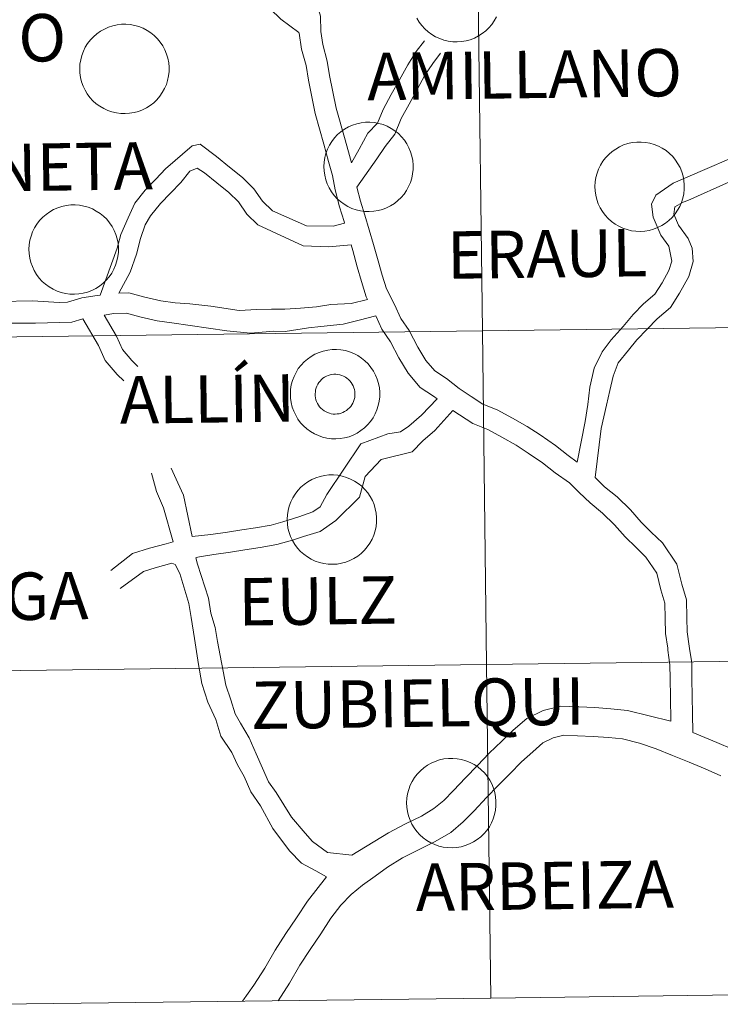
# Model space of a CAD drawing. Units: metres. Extents: x 589357 to 593851, y 4740186 to 4743215.
# Drawn here: x 590300 to 590359, y 4740243 to 4740326 of the extents above; entities that cross this region are included whole.
import ezdxf
from ezdxf.enums import TextEntityAlignment as Align

# ---------------------------------------------------------------- set-up
doc = ezdxf.new("R2010")
doc.units = ezdxf.units.M
doc.header["$MEASUREMENT"] = 0
doc.layers.add('Level 63', color=7, linetype='Continuous', lineweight=0)
doc.styles.add('Arial', font='ARIAL.TTF', dxfattribs={"height": 0.2})

msp = doc.modelspace()

# ---------------------------------------------------------------- linework, layer by layer
at = {"layer": 'Level 63', "linetype": 'Continuous', "lineweight": 0}
for points in [[(590318.58, 4740342.95, 0.01), (590319.27, 4740341.84, 0.01), (590320.09, 4740340.89, 0.01), (590320.81, 4740339.85, 0.01), (590321.7, 4740338.81, 0.01), (590322.44, 4740337.73, 0.01), (590323.24, 4740336.58, 0.01), (590323.88, 4740335.54, 0.01), (590324.32, 4740334.14, 0.01), (590324.98, 4740332.23, 0.01), (590325.15, 4740331.02, 0.01), (590325.17, 4740329.74, 0.01), (590325.19, 4740328.52, 0.01), (590325.21, 4740327.42, 0.01), (590325.58, 4740326.2, 0.01), (590325.6, 4740324.91, 0.01), (590325.78, 4740323.8, 0.01), (590326.15, 4740322.4, 0.01), (590326.34, 4740321.2, 0.01), (590326.91, 4740318.43, 0.01), (590327.65, 4740315.77, 0.01), (590328.01, 4740314.44, 0.01), (590328.2, 4740313.81, 0.01)], [(590316.48, 4740331.18, 0.01), (590317.69, 4740330.35, 0.01), (590318.63, 4740329.59, 0.01), (590319.35, 4740328.55, 0.01), (590320.48, 4740327.63, 0.01), (590321.34, 4740326.8, 0.01), (590322.23, 4740325.94, 0.01), (590323.75, 4740324.82, 0.01)], [(590340.42, 4740326.13, 0.01), (590340.24, 4740325.81, 0.01), (590340.02, 4740325.5, 0.01), (590339.78, 4740325.21, 0.01), (590339.51, 4740324.95, 0.01), (590339.21, 4740324.72, 0.01), (590338.9, 4740324.52, 0.01), (590338.56, 4740324.35, 0.01), (590338.21, 4740324.21, 0.01), (590337.85, 4740324.11, 0.01), (590337.48, 4740324.05, 0.01), (590337.1, 4740324.03, 0.01), (590336.73, 4740324.04, 0.01), (590336.35, 4740324.09, 0.01), (590335.99, 4740324.17, 0.01), (590335.63, 4740324.3, 0.01), (590335.29, 4740324.45, 0.01), (590334.97, 4740324.65, 0.01), (590334.66, 4740324.87, 0.01), (590334.38, 4740325.12, 0.01), (590334.13, 4740325.4, 0.01), (590333.9, 4740325.7, 0.01), (590333.71, 4740326.02, 0.01)], [(590323.75, 4740324.82, 0.01), (590323.77, 4740324.75, 0.01), (590323.98, 4740323.42, 0.01), (590324.36, 4740322.02, 0.01), (590324.55, 4740320.79, 0.01), (590325.12, 4740317.97, 0.01), (590325.86, 4740315.39, 0.01), (590326.25, 4740313.94, 0.01), (590326.6, 4740312.76, 0.01), (590326.8, 4740311.56, 0.01), (590327.19, 4740310.1, 0.01), (590327.56, 4740308.87, 0.01), (590327.6, 4740308.73, 0.01)], [(590328.2, 4740313.81, 0.01), (590328.83, 4740314.99, 0.01), (590329.56, 4740316.33, 0.01), (590330.39, 4740317.18, 0.01), (590330.85, 4740318.31, 0.01), (590331.55, 4740319.59, 0.01), (590332.23, 4740320.82, 0.01), (590332.93, 4740322.09, 0.01), (590333.65, 4740323.2, 0.01), (590334.35, 4740324.12, 0.01)], [(590328.63, 4740311.78, 0.01), (590330.32, 4740314.17, 0.01), (590331.03, 4740315.21, 0.01), (590331.84, 4740316.23, 0.01), (590332.39, 4740317.57, 0.01), (590333.05, 4740318.76, 0.01), (590333.73, 4740320, 0.01), (590334.39, 4740321.21, 0.01), (590335.04, 4740322.21, 0.01), (590335.71, 4740323.07, 0.01)], [(590306.99, 4740302.67, 0.01), (590307.95, 4740305.32, 0.01), (590308.42, 4740306.63, 0.01), (590308.72, 4740307.77, 0.01), (590309.36, 4740309.18, 0.01), (590309.91, 4740310.43, 0.01), (590310.79, 4740311.53, 0.01), (590311.68, 4740312.45, 0.01), (590312.51, 4740313.31, 0.01), (590314.75, 4740315.26, 0.01), (590315.41, 4740315.4, 0.01), (590316.79, 4740314.36, 0.01), (590317.89, 4740313.47, 0.01), (590318.98, 4740312.59, 0.01), (590319.96, 4740311.64, 0.01), (590320.68, 4740310.6, 0.01), (590321.53, 4740309.77, 0.01), (590324.4, 4740308.51, 0.01), (590326.65, 4740308.49, 0.01), (590327.6, 4740308.73, 0.01)], [(590347.24, 4740288.59, 0.01), (590347.91, 4740292.01, 0.01), (590348.13, 4740293.43, 0.01), (590348.29, 4740294.9, 0.01), (590348.67, 4740296.5, 0.01), (590349.33, 4740297.89, 0.01), (590350.09, 4740298.9, 0.01), (590351.11, 4740300.03, 0.01), (590351.96, 4740301.03, 0.01), (590352.82, 4740301.92, 0.01), (590353.79, 4740302.76, 0.01), (590354.39, 4740303.69, 0.01), (590354.97, 4740304.75, 0.01), (590355.21, 4740305.53, 0.01), (590354.95, 4740306.79, 0.01), (590354.3, 4740307.73, 0.01), (590353.63, 4740309.24, 0.01), (590353.51, 4740310.34, 0.01), (590353.86, 4740311.09, 0.01), (590355.32, 4740312.1, 0.01), (590357.99, 4740313.25, 0.01), (590360.21, 4740314.21, 0.01)], [(590308.57, 4740302.84, 0.01), (590309.51, 4740304.61, 0.01), (590310.05, 4740306.12, 0.01), (590310.4, 4740307.44, 0.01), (590310.77, 4740308.59, 0.01), (590311.24, 4740309.36, 0.01), (590312.07, 4740310.4, 0.01), (590312.91, 4740311.26, 0.01), (590313.8, 4740312.17, 0.01), (590314.55, 4740313.11, 0.01), (590315.16, 4740313.38, 0.01), (590315.79, 4740312.97, 0.01), (590316.82, 4740312.14, 0.01), (590317.85, 4740311.31, 0.01), (590318.65, 4740310.53, 0.01), (590319.37, 4740309.49, 0.01), (590320.29, 4740308.6, 0.01), (590324.12, 4740306.82, 0.01), (590326.24, 4740306.73, 0.01), (590328.15, 4740306.92, 0.01)], [(590348.74, 4740287.28, 0.01), (590349.24, 4740291.41, 0.01), (590349.71, 4740293.39, 0.01), (590349.98, 4740294.61, 0.01), (590350.26, 4740295.82, 0.01), (590350.68, 4740296.95, 0.01), (590351.56, 4740298.02, 0.01), (590352.26, 4740298.89, 0.01), (590353.13, 4740299.79, 0.01), (590353.99, 4740300.68, 0.01), (590355.09, 4740301.63, 0.01), (590355.86, 4740302.82, 0.01), (590356.64, 4740304.23, 0.01), (590357.01, 4740305.5, 0.01), (590356.93, 4740306.63, 0.01), (590356.58, 4740307.44, 0.01), (590355.79, 4740308.58, 0.01), (590355.38, 4740309.5, 0.01), (590355.46, 4740310.11, 0.01), (590356.18, 4740310.5, 0.01), (590356.57, 4740310.66, 0.01), (590360.09, 4740312.23, 0.01)], [(590328.63, 4740311.78, 0.01), (590328.95, 4740310.6, 0.01), (590329.31, 4740309.4, 0.01), (590329.68, 4740308.18, 0.01), (590330.05, 4740306.94, 0.01), (590330.43, 4740305.55, 0.01), (590330.79, 4740304.34, 0.01), (590331.14, 4740303.21, 0.01), (590331.83, 4740301.87, 0.01), (590332.35, 4740300.7, 0.01), (590333.05, 4740299.69, 0.01), (590333.79, 4740298.27, 0.01), (590334.46, 4740297.15, 0.01), (590335.21, 4740296.27, 0.01), (590336.2, 4740295.63, 0.01), (590337.26, 4740294.78, 0.01), (590338.28, 4740294.12, 0.01), (590339.27, 4740293.48, 0.01), (590340.47, 4740292.99, 0.01), (590341.76, 4740292.28, 0.01), (590343.02, 4740291.59, 0.01), (590344.12, 4740290.88, 0.01), (590345.4, 4740289.99, 0.01), (590346.46, 4740289.13, 0.01), (590347.24, 4740288.59, 0.01)], [(590328.15, 4740306.92, 0.01), (590328.29, 4740306.44, 0.01), (590328.67, 4740305.05, 0.01), (590329.04, 4740303.81, 0.01), (590329.43, 4740302.51, 0.01), (590329.55, 4740302.3, 0.01)], [(590306.99, 4740302.67, 0.01), (590306.72, 4740302.63, 0.01), (590305.44, 4740302.43, 0.01), (590304.23, 4740302.06, 0.01), (590303.53, 4740302.04, 0.01), (590301.29, 4740302.18, 0.01), (590298.54, 4740302.13, 0.01)], [(590329.55, 4740302.3, 0.01), (590328.16, 4740301.95, 0.01), (590326.45, 4740301.89, 0.01), (590325.23, 4740301.69, 0.01), (590323.88, 4740301.57, 0.01), (590322.57, 4740301.47, 0.01), (590321.45, 4740301.47, 0.01), (590320.21, 4740301.45, 0.01), (590318.72, 4740301.38, 0.01), (590316.31, 4740301.74, 0.01), (590314.56, 4740301.92, 0.01), (590313.31, 4740302.03, 0.01), (590312.09, 4740302.18, 0.01), (590310.74, 4740302.5, 0.01), (590309.41, 4740302.86, 0.01), (590308.57, 4740302.84, 0.01)], [(590305.52, 4740300.66, 0.01), (590304.6, 4740300.38, 0.01), (590301.54, 4740300.3, 0.01), (590299.49, 4740300.31, 0.01), (590296.9, 4740299.56, 0.01), (590296.09, 4740299.16, 0.01), (590294.88, 4740298.71, 0.01), (590293.43, 4740298.09, 0.01), (590292.53, 4740297.79, 0.01), (590291.07, 4740296.91, 0.01), (590290.17, 4740296.14, 0.01), (590289.11, 4740295.22, 0.01), (590287.9, 4740294.33, 0.01), (590286.95, 4740293.51, 0.01), (590286.19, 4740292.56, 0.01), (590285.49, 4740291.29, 0.01), (590284.59, 4740290.37, 0.01), (590283.82, 4740289.25, 0.01), (590283.14, 4740287.83, 0.01), (590281.12, 4740284.16, 0.01), (590280.39, 4740283.03, 0.01), (590279.67, 4740281.9, 0.01), (590278.52, 4740280.71, 0.01), (590277.96, 4740279.9, 0.01)], [(590305.52, 4740300.66, 0.01), (590306.84, 4740298.43, 0.01), (590307.42, 4740297.14, 0.01), (590308.41, 4740295.98, 0.01), (590308.98, 4740295.44, 0.01)], [(590330.25, 4740300.93, 0.01), (590328.83, 4740300.56, 0.01), (590327.48, 4740300.23, 0.01), (590325.61, 4740300.02, 0.01), (590324.56, 4740299.92, 0.01), (590322.58, 4740299.61, 0.01), (590321.65, 4740299.62, 0.01), (590319.66, 4740299.47, 0.01), (590317.67, 4740299.65, 0.01), (590313.03, 4740300.34, 0.01), (590311.79, 4740300.5, 0.01), (590310.33, 4740300.84, 0.01), (590309.2, 4740301.14, 0.01), (590308.15, 4740301.13, 0.01), (590307.31, 4740300.99, 0.01)], [(590307.31, 4740300.99, 0.01), (590308.36, 4740299.21, 0.01), (590308.88, 4740298.07, 0.01), (590309.66, 4740297.15, 0.01), (590310.17, 4740296.66, 0.01)], [(590330.25, 4740300.93, 0.01), (590330.75, 4740299.8, 0.01), (590331.48, 4740298.74, 0.01), (590332.19, 4740297.38, 0.01), (590332.96, 4740296.08, 0.01), (590333.99, 4740294.88, 0.01), (590335.12, 4740294.15, 0.01), (590335.41, 4740293.91, 0.01)], [(590335.41, 4740293.91, 0.01), (590334.1, 4740292.55, 0.01), (590333.04, 4740291.63, 0.01), (590332.31, 4740291.13, 0.01), (590331.26, 4740290.97, 0.01), (590328.98, 4740290.13, 0.01), (590326.11, 4740285.84, 0.01), (590325.55, 4740284.82, 0.01), (590324.92, 4740284.38, 0.01), (590323.76, 4740283.98, 0.01), (590322.4, 4740283.56, 0.01), (590321.41, 4740283.27, 0.01), (590320.1, 4740283.05, 0.01), (590318.93, 4740282.86, 0.01), (590317.72, 4740282.67, 0.01), (590316.32, 4740282.47, 0.01), (590314.75, 4740282.3, 0.01)], [(590336.75, 4740292.93, 0.01), (590335.21, 4740291.25, 0.01), (590334.21, 4740290.39, 0.01), (590333.32, 4740289.46, 0.01), (590330.68, 4740288.81, 0.01), (590329.35, 4740287.37, 0.01), (590328.87, 4740285.62, 0.01), (590326.86, 4740283.65, 0.01), (590325.54, 4740282.74, 0.01), (590324.14, 4740282.31, 0.01), (590323.21, 4740282, 0.01), (590321.89, 4740281.65, 0.01), (590320.48, 4740281.38, 0.01), (590319.2, 4740281.18, 0.01), (590317.97, 4740280.98, 0.01), (590316.58, 4740280.78, 0.01), (590315.36, 4740280.59, 0.01), (590315.23, 4740280.57, 0.01)], [(590336.75, 4740292.93, 0.01), (590337.29, 4740292.58, 0.01), (590338.42, 4740291.85, 0.01), (590339.68, 4740291.33, 0.01), (590340.87, 4740290.68, 0.01), (590342.08, 4740290.01, 0.01), (590343.1, 4740289.35, 0.01), (590344.3, 4740288.53, 0.01), (590345.36, 4740287.67, 0.01), (590346.57, 4740286.84, 0.01), (590347.4, 4740286.03, 0.01), (590348.32, 4740285.14, 0.01), (590349.38, 4740284.28, 0.01), (590350.39, 4740283.3, 0.01), (590351.28, 4740282.27, 0.01), (590352.2, 4740281.38, 0.01), (590353.02, 4740280.58, 0.01), (590353.95, 4740279.23, 0.01), (590354.29, 4740277.81, 0.01), (590354.63, 4740276.68, 0.01), (590354.65, 4740275.41, 0.01), (590354.67, 4740274.12, 0.01), (590354.87, 4740272.9, 0.01), (590354.87, 4740272.72, 0.01), (590355.06, 4740271.5, 0.01), (590355.08, 4740270.34, 0.01), (590355.11, 4740268.76, 0.01), (590355.14, 4740266.73, 0.01)], [(590312.98, 4740288.08, 0.01), (590313.53, 4740286.84, 0.01), (590314.02, 4740285.8, 0.01), (590314.75, 4740282.3, 0.01)], [(590311.33, 4740287.64, 0.01), (590311.74, 4740286.11, 0.01), (590312.34, 4740284.73, 0.01), (590313.15, 4740281.87, 0.01)], [(590348.74, 4740287.28, 0.01), (590349.53, 4740286.51, 0.01), (590350.6, 4740285.65, 0.01), (590351.72, 4740284.56, 0.01), (590352.62, 4740283.52, 0.01), (590353.47, 4740282.69, 0.01), (590354.43, 4740281.77, 0.01), (590355.65, 4740279.99, 0.01), (590356.06, 4740278.28, 0.01), (590356.46, 4740276.97, 0.01), (590356.48, 4740275.44, 0.01), (590356.5, 4740274.28, 0.01), (590356.69, 4740273.05, 0.01), (590356.7, 4740272.88, 0.01), (590356.89, 4740271.66, 0.01), (590356.91, 4740270.37, 0.01), (590356.94, 4740268.79, 0.01), (590356.96, 4740267.39, 0.01), (590356.99, 4740265.78, 0.01)], [(590313.15, 4740281.87, 0.01), (590312.55, 4740281.69, 0.01), (590311.16, 4740281.32, 0.01), (590309.71, 4740280.88, 0.01), (590307.88, 4740279.45, 0.01)], [(590315.23, 4740280.57, 0.01), (590315.07, 4740280.5, 0.01), (590315.21, 4740279.97, 0.01), (590316.13, 4740277.11, 0.01), (590316.33, 4740275.85, 0.01), (590316.7, 4740274.63, 0.01), (590316.88, 4740273.46, 0.01), (590317.58, 4740269.76, 0.01), (590318.02, 4740268.53, 0.01), (590318.37, 4740267.36, 0.01), (590318.83, 4740266.57, 0.01), (590319.55, 4740265.32, 0.01), (590320.14, 4740263.99, 0.01), (590320.69, 4740262.77, 0.01), (590321.2, 4740261.63, 0.01), (590321.82, 4740260.72, 0.01), (590323.14, 4740258.63, 0.01), (590324.29, 4740257.28, 0.01), (590324.89, 4740256.58, 0.01), (590326.17, 4740255.66, 0.01), (590328.21, 4740255.45, 0.01)], [(590313.32, 4740279.94, 0.01), (590313.02, 4740280.05, 0.01), (590311.63, 4740279.67, 0.01), (590310.64, 4740279.37, 0.01), (590308.67, 4740277.94, 0.01)], [(590313.32, 4740279.94, 0.01), (590313.71, 4740279.2, 0.01), (590314.47, 4740276.66, 0.01), (590314.66, 4740275.47, 0.01), (590314.95, 4740273.71, 0.01), (590315.28, 4740271.51, 0.01), (590315.57, 4740269.92, 0.01), (590316.08, 4740268.34, 0.01), (590316.74, 4740266.87, 0.01), (590317.16, 4740265.47, 0.01), (590318.09, 4740264.09, 0.01), (590318.56, 4740263.06, 0.01), (590319.13, 4740262.07, 0.01), (590319.7, 4740260.79, 0.01), (590320.51, 4740259.61, 0.01), (590321.56, 4740257.69, 0.01), (590322.96, 4740255.8, 0.01), (590323.98, 4740254.75, 0.01), (590325.19, 4740254.11, 0.01), (590326.07, 4740253.6, 0.01)], [(590355.14, 4740266.73, 0.01), (590351.47, 4740267.65, 0.01), (590350.08, 4740267.79, 0.01), (590348.72, 4740267.89, 0.01), (590347.37, 4740267.95, 0.01), (590345.85, 4740268, 0.01), (590344.37, 4740267.63, 0.01), (590342.97, 4740266.97, 0.01), (590341.84, 4740265.97, 0.01), (590340.86, 4740265.06, 0.01), (590339.81, 4740264.03, 0.01), (590338.81, 4740263, 0.01), (590337.82, 4740261.97, 0.01), (590336.79, 4740260.88, 0.01), (590335.97, 4740260.06, 0.01), (590335.14, 4740259.36, 0.01), (590334.09, 4740258.74, 0.01), (590332.75, 4740258.07, 0.01), (590331.31, 4740257.33, 0.01), (590328.21, 4740255.45, 0.01)], [(590359.35, 4740262.13, 0.01), (590358.04, 4740262.71, 0.01), (590356.69, 4740263.27, 0.01), (590355.28, 4740263.85, 0.01), (590353.88, 4740264.41, 0.01), (590352.5, 4740264.88, 0.01), (590351.05, 4740265.24, 0.01), (590349.87, 4740265.36, 0.01), (590348.57, 4740265.45, 0.01), (590347.27, 4740265.51, 0.01), (590346.11, 4740265.55, 0.01), (590345.2, 4740265.32, 0.01), (590344.33, 4740264.91, 0.01), (590343.48, 4740264.16, 0.01), (590342.54, 4740263.3, 0.01), (590341.55, 4740262.31, 0.01), (590340.57, 4740261.3, 0.01), (590339.59, 4740260.29, 0.01), (590338.54, 4740259.18, 0.01), (590337.62, 4740258.26, 0.01), (590336.56, 4740257.36, 0.01), (590335.25, 4740256.6, 0.01), (590333.84, 4740255.89, 0.01), (590332.49, 4740255.2, 0.01), (590331.22, 4740254.43, 0.01), (590330.18, 4740253.67, 0.01), (590329.12, 4740252.91, 0.01), (590328.17, 4740252.12, 0.01), (590327.3, 4740251.21, 0.01), (590326.45, 4740250.13, 0.01), (590325.59, 4740248.81, 0.01), (590324.69, 4740247.49, 0.01), (590323.83, 4740246.16, 0.01), (590322.96, 4740244.64, 0.01), (590322.01, 4740243.16, 0.01)], [(590364.74, 4740262.69, 0.01), (590362.76, 4740263.41, 0.01), (590361.51, 4740263.87, 0.01), (590360.32, 4740264.37, 0.01), (590359, 4740264.95, 0.01), (590356.99, 4740265.78, 0.01)], [(590326.07, 4740253.6, 0.01), (590324.47, 4740251.55, 0.01), (590323.56, 4740250.16, 0.01), (590322.66, 4740248.84, 0.01), (590321.75, 4740247.43, 0.01), (590320.87, 4740245.91, 0.01), (590319.95, 4740244.47, 0.01), (590318.99, 4740243.12, 0.01)]]:
    msp.add_polyline3d(points, dxfattribs=at)
for points in [[(590339.23, 4740299.65, 0.01), (590338.87, 4740327.79, 0.01), (590380.35, 4740328.33, 0.01), (590380.73, 4740300.2, 0.01), (590339.23, 4740299.65, 0.01)], [(590305.26, 4740321.77, 0.01), (590305.28, 4740322.15, 0.01), (590305.34, 4740322.52, 0.01), (590305.44, 4740322.88, 0.01), (590305.57, 4740323.23, 0.01), (590305.73, 4740323.57, 0.01), (590305.93, 4740323.89, 0.01), (590306.16, 4740324.19, 0.01), (590306.42, 4740324.46, 0.01), (590306.7, 4740324.71, 0.01), (590307.01, 4740324.93, 0.01), (590307.34, 4740325.11, 0.01), (590307.68, 4740325.26, 0.01), (590308.04, 4740325.38, 0.01), (590308.41, 4740325.46, 0.01), (590308.78, 4740325.51, 0.01), (590309.16, 4740325.51, 0.01), (590309.53, 4740325.48, 0.01), (590309.9, 4740325.41, 0.01), (590310.26, 4740325.31, 0.01), (590310.61, 4740325.17, 0.01), (590310.94, 4740324.99, 0.01), (590311.26, 4740324.79, 0.01), (590311.55, 4740324.55, 0.01), (590311.82, 4740324.29, 0.01), (590312.06, 4740324, 0.01), (590312.27, 4740323.68, 0.01), (590312.44, 4740323.35, 0.01), (590312.59, 4740323, 0.01), (590312.69, 4740322.64, 0.01), (590312.77, 4740322.27, 0.01), (590312.8, 4740321.9, 0.01), (590312.8, 4740321.53, 0.01), (590312.76, 4740321.15, 0.01), (590312.68, 4740320.78, 0.01), (590312.57, 4740320.43, 0.01), (590312.42, 4740320.08, 0.01), (590312.23, 4740319.75, 0.01), (590312.02, 4740319.44, 0.01), (590311.78, 4740319.15, 0.01), (590311.51, 4740318.89, 0.01), (590311.21, 4740318.66, 0.01), (590310.89, 4740318.46, 0.01), (590310.56, 4740318.29, 0.01), (590310.21, 4740318.16, 0.01), (590309.84, 4740318.06, 0.01), (590309.47, 4740318, 0.01), (590309.1, 4740317.97, 0.01), (590308.72, 4740317.98, 0.01), (590308.35, 4740318.03, 0.01), (590307.98, 4740318.12, 0.01), (590307.63, 4740318.24, 0.01), (590307.29, 4740318.4, 0.01), (590306.96, 4740318.59, 0.01), (590306.66, 4740318.81, 0.01), (590306.38, 4740319.06, 0.01), (590306.12, 4740319.34, 0.01), (590305.9, 4740319.64, 0.01), (590305.71, 4740319.96, 0.01), (590305.55, 4740320.3, 0.01), (590305.42, 4740320.66, 0.01), (590305.33, 4740321.02, 0.01), (590305.28, 4740321.4, 0.01), (590305.26, 4740321.77, 0.01)], [(590325.86, 4740313.51, 0.01), (590325.88, 4740313.89, 0.01), (590325.94, 4740314.26, 0.01), (590326.03, 4740314.62, 0.01), (590326.17, 4740314.98, 0.01), (590326.33, 4740315.31, 0.01), (590326.53, 4740315.63, 0.01), (590326.76, 4740315.93, 0.01), (590327.02, 4740316.2, 0.01), (590327.3, 4740316.45, 0.01), (590327.61, 4740316.67, 0.01), (590327.93, 4740316.85, 0.01), (590328.28, 4740317.01, 0.01), (590328.63, 4740317.12, 0.01), (590329, 4740317.2, 0.01), (590329.38, 4740317.25, 0.01), (590329.75, 4740317.25, 0.01), (590330.13, 4740317.22, 0.01), (590330.5, 4740317.15, 0.01), (590330.86, 4740317.05, 0.01), (590331.21, 4740316.91, 0.01), (590331.54, 4740316.73, 0.01), (590331.85, 4740316.53, 0.01), (590332.15, 4740316.29, 0.01), (590332.41, 4740316.03, 0.01), (590332.65, 4740315.74, 0.01), (590332.86, 4740315.43, 0.01), (590333.04, 4740315.09, 0.01), (590333.18, 4740314.75, 0.01), (590333.29, 4740314.39, 0.01), (590333.36, 4740314.02, 0.01), (590333.4, 4740313.64, 0.01), (590333.39, 4740313.27, 0.01), (590333.35, 4740312.89, 0.01), (590333.28, 4740312.52, 0.01), (590333.16, 4740312.17, 0.01), (590333.01, 4740311.82, 0.01), (590332.83, 4740311.49, 0.01), (590332.62, 4740311.18, 0.01), (590332.37, 4740310.9, 0.01), (590332.1, 4740310.64, 0.01), (590331.81, 4740310.4, 0.01), (590331.49, 4740310.2, 0.01), (590331.15, 4740310.03, 0.01), (590330.8, 4740309.9, 0.01), (590330.44, 4740309.8, 0.01), (590330.07, 4740309.74, 0.01), (590329.69, 4740309.71, 0.01), (590329.32, 4740309.73, 0.01), (590328.95, 4740309.77, 0.01), (590328.58, 4740309.86, 0.01), (590328.22, 4740309.98, 0.01), (590327.88, 4740310.14, 0.01), (590327.56, 4740310.33, 0.01), (590327.25, 4740310.55, 0.01), (590326.97, 4740310.8, 0.01), (590326.72, 4740311.08, 0.01), (590326.5, 4740311.38, 0.01), (590326.3, 4740311.71, 0.01), (590326.14, 4740312.05, 0.01), (590326.02, 4740312.4, 0.01), (590325.93, 4740312.77, 0.01), (590325.87, 4740313.14, 0.01), (590325.86, 4740313.51, 0.01)], [(590348.73, 4740311.84, 0.01), (590348.75, 4740312.21, 0.01), (590348.81, 4740312.58, 0.01), (590348.91, 4740312.95, 0.01), (590349.04, 4740313.3, 0.01), (590349.2, 4740313.64, 0.01), (590349.4, 4740313.96, 0.01), (590349.63, 4740314.25, 0.01), (590349.89, 4740314.53, 0.01), (590350.17, 4740314.77, 0.01), (590350.48, 4740314.99, 0.01), (590350.81, 4740315.18, 0.01), (590351.15, 4740315.33, 0.01), (590351.51, 4740315.45, 0.01), (590351.87, 4740315.53, 0.01), (590352.25, 4740315.57, 0.01), (590352.62, 4740315.58, 0.01), (590353, 4740315.55, 0.01), (590353.37, 4740315.48, 0.01), (590353.73, 4740315.37, 0.01), (590354.08, 4740315.23, 0.01), (590354.41, 4740315.06, 0.01), (590354.73, 4740314.85, 0.01), (590355.02, 4740314.62, 0.01), (590355.29, 4740314.35, 0.01), (590355.52, 4740314.06, 0.01), (590355.73, 4740313.75, 0.01), (590355.91, 4740313.42, 0.01), (590356.05, 4740313.07, 0.01), (590356.16, 4740312.71, 0.01), (590356.23, 4740312.34, 0.01), (590356.27, 4740311.97, 0.01), (590356.27, 4740311.59, 0.01), (590356.23, 4740311.22, 0.01), (590356.15, 4740310.85, 0.01), (590356.03, 4740310.49, 0.01), (590355.89, 4740310.15, 0.01), (590355.7, 4740309.82, 0.01), (590355.49, 4740309.51, 0.01), (590355.24, 4740309.22, 0.01), (590354.97, 4740308.96, 0.01), (590354.68, 4740308.73, 0.01), (590354.36, 4740308.53, 0.01), (590354.02, 4740308.36, 0.01), (590353.67, 4740308.22, 0.01), (590353.31, 4740308.12, 0.01), (590352.94, 4740308.06, 0.01), (590352.56, 4740308.04, 0.01), (590352.19, 4740308.05, 0.01), (590351.82, 4740308.1, 0.01), (590351.45, 4740308.19, 0.01), (590351.09, 4740308.31, 0.01), (590350.75, 4740308.47, 0.01), (590350.43, 4740308.65, 0.01), (590350.13, 4740308.88, 0.01), (590349.85, 4740309.13, 0.01), (590349.59, 4740309.41, 0.01), (590349.37, 4740309.71, 0.01), (590349.17, 4740310.03, 0.01), (590349.01, 4740310.37, 0.01), (590348.89, 4740310.72, 0.01), (590348.8, 4740311.09, 0.01), (590348.74, 4740311.46, 0.01), (590348.73, 4740311.84, 0.01)], [(590300.98, 4740306.54, 0.01), (590301, 4740306.92, 0.01), (590301.06, 4740307.29, 0.01), (590301.16, 4740307.65, 0.01), (590301.29, 4740308.01, 0.01), (590301.45, 4740308.34, 0.01), (590301.65, 4740308.66, 0.01), (590301.88, 4740308.96, 0.01), (590302.14, 4740309.23, 0.01), (590302.43, 4740309.48, 0.01), (590302.73, 4740309.7, 0.01), (590303.06, 4740309.88, 0.01), (590303.4, 4740310.03, 0.01), (590303.76, 4740310.15, 0.01), (590304.13, 4740310.23, 0.01), (590304.5, 4740310.28, 0.01), (590304.88, 4740310.28, 0.01), (590305.25, 4740310.25, 0.01), (590305.62, 4740310.18, 0.01), (590305.98, 4740310.08, 0.01), (590306.33, 4740309.94, 0.01), (590306.66, 4740309.76, 0.01), (590306.98, 4740309.56, 0.01), (590307.27, 4740309.32, 0.01), (590307.54, 4740309.06, 0.01), (590307.78, 4740308.77, 0.01), (590307.99, 4740308.45, 0.01), (590308.16, 4740308.12, 0.01), (590308.31, 4740307.77, 0.01), (590308.41, 4740307.41, 0.01), (590308.49, 4740307.05, 0.01), (590308.52, 4740306.67, 0.01), (590308.52, 4740306.29, 0.01), (590308.48, 4740305.92, 0.01), (590308.4, 4740305.55, 0.01), (590308.29, 4740305.19, 0.01), (590308.14, 4740304.85, 0.01), (590307.96, 4740304.52, 0.01), (590307.74, 4740304.21, 0.01), (590307.5, 4740303.93, 0.01), (590307.23, 4740303.67, 0.01), (590306.93, 4740303.43, 0.01), (590306.61, 4740303.23, 0.01), (590306.28, 4740303.06, 0.01), (590305.93, 4740302.93, 0.01), (590305.56, 4740302.83, 0.01), (590305.19, 4740302.77, 0.01), (590304.82, 4740302.74, 0.01), (590304.44, 4740302.75, 0.01), (590304.07, 4740302.8, 0.01), (590303.7, 4740302.89, 0.01), (590303.35, 4740303.01, 0.01), (590303.01, 4740303.17, 0.01), (590302.68, 4740303.36, 0.01), (590302.38, 4740303.58, 0.01), (590302.1, 4740303.83, 0.01), (590301.85, 4740304.11, 0.01), (590301.62, 4740304.41, 0.01), (590301.43, 4740304.73, 0.01), (590301.27, 4740305.07, 0.01), (590301.14, 4740305.43, 0.01), (590301.05, 4740305.79, 0.01), (590301, 4740306.17, 0.01), (590300.98, 4740306.54, 0.01)], [(590298.08, 4740270.99, 0.01), (590297.73, 4740299.13, 0.01), (590339.23, 4740299.65, 0.01), (590339.59, 4740271.52, 0.01), (590298.08, 4740270.99, 0.01)], [(590339.59, 4740271.52, 0.01), (590339.23, 4740299.65, 0.01), (590380.73, 4740300.2, 0.01), (590381.11, 4740272.06, 0.01), (590339.59, 4740271.52, 0.01)], [(590323.03, 4740294.35, 0.01), (590323.05, 4740294.72, 0.01), (590323.11, 4740295.09, 0.01), (590323.21, 4740295.46, 0.01), (590323.34, 4740295.81, 0.01), (590323.51, 4740296.15, 0.01), (590323.7, 4740296.47, 0.01), (590323.93, 4740296.76, 0.01), (590324.19, 4740297.04, 0.01), (590324.47, 4740297.28, 0.01), (590324.78, 4740297.5, 0.01), (590325.11, 4740297.69, 0.01), (590325.45, 4740297.84, 0.01), (590325.81, 4740297.95, 0.01), (590326.18, 4740298.03, 0.01), (590326.55, 4740298.08, 0.01), (590326.93, 4740298.09, 0.01), (590327.3, 4740298.05, 0.01), (590327.67, 4740297.99, 0.01), (590328.03, 4740297.88, 0.01), (590328.38, 4740297.74, 0.01), (590328.71, 4740297.57, 0.01), (590329.03, 4740297.36, 0.01), (590329.32, 4740297.12, 0.01), (590329.59, 4740296.86, 0.01), (590329.83, 4740296.57, 0.01), (590330.04, 4740296.26, 0.01), (590330.21, 4740295.93, 0.01), (590330.36, 4740295.58, 0.01), (590330.47, 4740295.22, 0.01), (590330.54, 4740294.85, 0.01), (590330.57, 4740294.47, 0.01), (590330.57, 4740294.1, 0.01), (590330.53, 4740293.73, 0.01), (590330.45, 4740293.36, 0.01), (590330.34, 4740293, 0.01), (590330.19, 4740292.65, 0.01), (590330.01, 4740292.32, 0.01), (590329.79, 4740292.01, 0.01), (590329.55, 4740291.73, 0.01), (590329.28, 4740291.47, 0.01), (590328.98, 4740291.24, 0.01), (590328.66, 4740291.03, 0.01), (590328.33, 4740290.87, 0.01), (590327.98, 4740290.73, 0.01), (590327.61, 4740290.63, 0.01), (590327.24, 4740290.57, 0.01), (590326.87, 4740290.55, 0.01), (590326.49, 4740290.56, 0.01), (590326.12, 4740290.61, 0.01), (590325.75, 4740290.69, 0.01), (590325.4, 4740290.82, 0.01), (590325.06, 4740290.97, 0.01), (590324.73, 4740291.16, 0.01), (590324.43, 4740291.39, 0.01), (590324.15, 4740291.64, 0.01), (590323.89, 4740291.91, 0.01), (590323.67, 4740292.22, 0.01), (590323.48, 4740292.54, 0.01), (590323.32, 4740292.88, 0.01), (590323.19, 4740293.23, 0.01), (590323.1, 4740293.6, 0.01), (590323.05, 4740293.97, 0.01), (590323.03, 4740294.35, 0.01)], [(590323.03, 4740294.35, 0.01), (590323.05, 4740294.72, 0.01), (590323.11, 4740295.09, 0.01), (590323.21, 4740295.46, 0.01), (590323.34, 4740295.81, 0.01), (590323.51, 4740296.15, 0.01), (590323.7, 4740296.47, 0.01), (590323.93, 4740296.76, 0.01), (590324.19, 4740297.04, 0.01), (590324.47, 4740297.28, 0.01), (590324.78, 4740297.5, 0.01), (590325.11, 4740297.69, 0.01), (590325.45, 4740297.84, 0.01), (590325.81, 4740297.95, 0.01), (590326.18, 4740298.03, 0.01), (590326.55, 4740298.08, 0.01), (590326.93, 4740298.09, 0.01), (590327.3, 4740298.05, 0.01), (590327.67, 4740297.99, 0.01), (590328.03, 4740297.88, 0.01), (590328.38, 4740297.74, 0.01), (590328.71, 4740297.57, 0.01), (590329.03, 4740297.36, 0.01), (590329.32, 4740297.12, 0.01), (590329.59, 4740296.86, 0.01), (590329.83, 4740296.57, 0.01), (590330.04, 4740296.26, 0.01), (590330.21, 4740295.93, 0.01), (590330.36, 4740295.58, 0.01), (590330.47, 4740295.22, 0.01), (590330.54, 4740294.85, 0.01), (590330.57, 4740294.47, 0.01), (590330.57, 4740294.1, 0.01), (590330.53, 4740293.73, 0.01), (590330.45, 4740293.36, 0.01), (590330.34, 4740293, 0.01), (590330.19, 4740292.65, 0.01), (590330.01, 4740292.32, 0.01), (590329.79, 4740292.01, 0.01), (590329.55, 4740291.73, 0.01), (590329.28, 4740291.47, 0.01), (590328.98, 4740291.24, 0.01), (590328.66, 4740291.03, 0.01), (590328.33, 4740290.87, 0.01), (590327.98, 4740290.73, 0.01), (590327.61, 4740290.63, 0.01), (590327.24, 4740290.57, 0.01), (590326.87, 4740290.55, 0.01), (590326.49, 4740290.56, 0.01), (590326.12, 4740290.61, 0.01), (590325.75, 4740290.69, 0.01), (590325.4, 4740290.82, 0.01), (590325.06, 4740290.97, 0.01), (590324.73, 4740291.16, 0.01), (590324.43, 4740291.39, 0.01), (590324.15, 4740291.64, 0.01), (590323.89, 4740291.91, 0.01), (590323.67, 4740292.22, 0.01), (590323.48, 4740292.54, 0.01), (590323.32, 4740292.88, 0.01), (590323.19, 4740293.23, 0.01), (590323.1, 4740293.6, 0.01), (590323.05, 4740293.97, 0.01), (590323.03, 4740294.35, 0.01)], [(590325.16, 4740294.68, 0.01), (590325.21, 4740294.84, 0.01), (590325.27, 4740295, 0.01), (590325.34, 4740295.15, 0.01), (590325.43, 4740295.29, 0.01), (590325.54, 4740295.42, 0.01), (590325.65, 4740295.54, 0.01), (590325.78, 4740295.65, 0.01), (590325.92, 4740295.74, 0.01), (590326.07, 4740295.82, 0.01), (590326.22, 4740295.89, 0.01), (590326.38, 4740295.94, 0.01), (590326.54, 4740295.97, 0.01), (590326.71, 4740295.99, 0.01), (590326.88, 4740295.99, 0.01), (590327.04, 4740295.98, 0.01), (590327.21, 4740295.95, 0.01), (590327.37, 4740295.9, 0.01), (590327.52, 4740295.83, 0.01), (590327.67, 4740295.75, 0.01), (590327.81, 4740295.66, 0.01), (590327.94, 4740295.55, 0.01), (590328.06, 4740295.43, 0.01), (590328.16, 4740295.3, 0.01), (590328.25, 4740295.16, 0.01), (590328.33, 4740295.01, 0.01), (590328.39, 4740294.86, 0.01), (590328.44, 4740294.7, 0.01), (590328.47, 4740294.53, 0.01), (590328.48, 4740294.37, 0.01), (590328.48, 4740294.2, 0.01), (590328.46, 4740294.03, 0.01), (590328.42, 4740293.87, 0.01), (590328.37, 4740293.71, 0.01), (590328.3, 4740293.56, 0.01), (590328.22, 4740293.41, 0.01), (590328.12, 4740293.28, 0.01), (590328.01, 4740293.15, 0.01), (590327.89, 4740293.04, 0.01), (590327.76, 4740292.93, 0.01), (590327.61, 4740292.85, 0.01), (590327.46, 4740292.77, 0.01), (590327.31, 4740292.71, 0.01), (590327.15, 4740292.67, 0.01), (590326.98, 4740292.65, 0.01), (590326.81, 4740292.64, 0.01), (590326.65, 4740292.64, 0.01), (590326.48, 4740292.67, 0.01), (590326.32, 4740292.71, 0.01), (590326.16, 4740292.77, 0.01), (590326.01, 4740292.84, 0.01), (590325.87, 4740292.92, 0.01), (590325.73, 4740293.02, 0.01), (590325.61, 4740293.14, 0.01), (590325.5, 4740293.26, 0.01), (590325.4, 4740293.4, 0.01), (590325.31, 4740293.54, 0.01), (590325.24, 4740293.69, 0.01), (590325.19, 4740293.85, 0.01), (590325.15, 4740294.01, 0.01), (590325.13, 4740294.18, 0.01), (590325.13, 4740294.35, 0.01), (590325.14, 4740294.51, 0.01), (590325.16, 4740294.68, 0.01)], [(590325.16, 4740294.68, 0.01), (590325.21, 4740294.84, 0.01), (590325.27, 4740295, 0.01), (590325.34, 4740295.15, 0.01), (590325.43, 4740295.29, 0.01), (590325.54, 4740295.42, 0.01), (590325.65, 4740295.54, 0.01), (590325.78, 4740295.65, 0.01), (590325.92, 4740295.74, 0.01), (590326.07, 4740295.82, 0.01), (590326.22, 4740295.89, 0.01), (590326.38, 4740295.94, 0.01), (590326.54, 4740295.97, 0.01), (590326.71, 4740295.99, 0.01), (590326.88, 4740295.99, 0.01), (590327.04, 4740295.98, 0.01), (590327.21, 4740295.95, 0.01), (590327.37, 4740295.9, 0.01), (590327.52, 4740295.83, 0.01), (590327.67, 4740295.75, 0.01), (590327.81, 4740295.66, 0.01), (590327.94, 4740295.55, 0.01), (590328.06, 4740295.43, 0.01), (590328.16, 4740295.3, 0.01), (590328.25, 4740295.16, 0.01), (590328.33, 4740295.01, 0.01), (590328.39, 4740294.86, 0.01), (590328.44, 4740294.7, 0.01), (590328.47, 4740294.53, 0.01), (590328.48, 4740294.37, 0.01), (590328.48, 4740294.2, 0.01), (590328.46, 4740294.03, 0.01), (590328.42, 4740293.87, 0.01), (590328.37, 4740293.71, 0.01), (590328.3, 4740293.56, 0.01), (590328.22, 4740293.41, 0.01), (590328.12, 4740293.28, 0.01), (590328.01, 4740293.15, 0.01), (590327.89, 4740293.04, 0.01), (590327.76, 4740292.93, 0.01), (590327.61, 4740292.85, 0.01), (590327.46, 4740292.77, 0.01), (590327.31, 4740292.71, 0.01), (590327.15, 4740292.67, 0.01), (590326.98, 4740292.65, 0.01), (590326.81, 4740292.64, 0.01), (590326.65, 4740292.64, 0.01), (590326.48, 4740292.67, 0.01), (590326.32, 4740292.71, 0.01), (590326.16, 4740292.77, 0.01), (590326.01, 4740292.84, 0.01), (590325.87, 4740292.92, 0.01), (590325.73, 4740293.02, 0.01), (590325.61, 4740293.14, 0.01), (590325.5, 4740293.26, 0.01), (590325.4, 4740293.4, 0.01), (590325.31, 4740293.54, 0.01), (590325.24, 4740293.69, 0.01), (590325.19, 4740293.85, 0.01), (590325.15, 4740294.01, 0.01), (590325.13, 4740294.18, 0.01), (590325.13, 4740294.35, 0.01), (590325.14, 4740294.51, 0.01), (590325.16, 4740294.68, 0.01)], [(590322.76, 4740283.77, 0.01), (590322.79, 4740284.14, 0.01), (590322.85, 4740284.51, 0.01), (590322.94, 4740284.88, 0.01), (590323.07, 4740285.23, 0.01), (590323.24, 4740285.57, 0.01), (590323.44, 4740285.89, 0.01), (590323.67, 4740286.19, 0.01), (590323.92, 4740286.46, 0.01), (590324.21, 4740286.71, 0.01), (590324.51, 4740286.92, 0.01), (590324.84, 4740287.11, 0.01), (590325.19, 4740287.26, 0.01), (590325.54, 4740287.38, 0.01), (590325.91, 4740287.46, 0.01), (590326.28, 4740287.5, 0.01), (590326.66, 4740287.51, 0.01), (590327.03, 4740287.48, 0.01), (590327.4, 4740287.41, 0.01), (590327.77, 4740287.3, 0.01), (590328.11, 4740287.16, 0.01), (590328.45, 4740286.99, 0.01), (590328.76, 4740286.78, 0.01), (590329.05, 4740286.55, 0.01), (590329.32, 4740286.28, 0.01), (590329.56, 4740285.99, 0.01), (590329.77, 4740285.68, 0.01), (590329.95, 4740285.35, 0.01), (590330.09, 4740285, 0.01), (590330.2, 4740284.64, 0.01), (590330.27, 4740284.27, 0.01), (590330.3, 4740283.9, 0.01), (590330.3, 4740283.52, 0.01), (590330.26, 4740283.15, 0.01), (590330.18, 4740282.78, 0.01), (590330.07, 4740282.42, 0.01), (590329.92, 4740282.08, 0.01), (590329.74, 4740281.75, 0.01), (590329.52, 4740281.44, 0.01), (590329.28, 4740281.15, 0.01), (590329.01, 4740280.89, 0.01), (590328.71, 4740280.66, 0.01), (590328.4, 4740280.46, 0.01), (590328.06, 4740280.29, 0.01), (590327.71, 4740280.15, 0.01), (590327.35, 4740280.06, 0.01), (590326.97, 4740279.99, 0.01), (590326.6, 4740279.97, 0.01), (590326.22, 4740279.98, 0.01), (590325.85, 4740280.03, 0.01), (590325.49, 4740280.12, 0.01), (590325.13, 4740280.24, 0.01), (590324.79, 4740280.4, 0.01), (590324.47, 4740280.59, 0.01), (590324.16, 4740280.81, 0.01), (590323.88, 4740281.06, 0.01), (590323.63, 4740281.34, 0.01), (590323.4, 4740281.64, 0.01), (590323.21, 4740281.96, 0.01), (590323.05, 4740282.3, 0.01), (590322.92, 4740282.65, 0.01), (590322.83, 4740283.02, 0.01), (590322.78, 4740283.39, 0.01), (590322.76, 4740283.77, 0.01)], [(590298.43, 4740242.86, 0.01), (590298.08, 4740270.99, 0.01), (590339.59, 4740271.52, 0.01), (590339.95, 4740243.38, 0.01), (590298.43, 4740242.86, 0.01)], [(590339.95, 4740243.38, 0.01), (590339.59, 4740271.52, 0.01), (590381.11, 4740272.06, 0.01), (590381.48, 4740243.93, 0.01), (590339.95, 4740243.38, 0.01)], [(590332.84, 4740259.86, 0.01), (590332.87, 4740260.24, 0.01), (590332.92, 4740260.61, 0.01), (590333.02, 4740260.97, 0.01), (590333.15, 4740261.33, 0.01), (590333.32, 4740261.66, 0.01), (590333.51, 4740261.98, 0.01), (590333.74, 4740262.28, 0.01), (590334, 4740262.55, 0.01), (590334.29, 4740262.8, 0.01), (590334.59, 4740263.02, 0.01), (590334.92, 4740263.2, 0.01), (590335.26, 4740263.35, 0.01), (590335.62, 4740263.47, 0.01), (590335.99, 4740263.55, 0.01), (590336.36, 4740263.6, 0.01), (590336.74, 4740263.6, 0.01), (590337.11, 4740263.57, 0.01), (590337.48, 4740263.5, 0.01), (590337.84, 4740263.4, 0.01), (590338.19, 4740263.26, 0.01), (590338.53, 4740263.08, 0.01), (590338.84, 4740262.88, 0.01), (590339.13, 4740262.64, 0.01), (590339.4, 4740262.38, 0.01), (590339.64, 4740262.09, 0.01), (590339.85, 4740261.77, 0.01), (590340.03, 4740261.44, 0.01), (590340.17, 4740261.09, 0.01), (590340.28, 4740260.73, 0.01), (590340.35, 4740260.37, 0.01), (590340.38, 4740259.99, 0.01), (590340.38, 4740259.61, 0.01), (590340.34, 4740259.24, 0.01), (590340.26, 4740258.87, 0.01), (590340.15, 4740258.51, 0.01), (590340, 4740258.17, 0.01), (590339.82, 4740257.84, 0.01), (590339.6, 4740257.53, 0.01), (590339.36, 4740257.25, 0.01), (590339.09, 4740256.99, 0.01), (590338.79, 4740256.75, 0.01), (590338.47, 4740256.55, 0.01), (590338.14, 4740256.38, 0.01), (590337.79, 4740256.25, 0.01), (590337.43, 4740256.15, 0.01), (590337.05, 4740256.09, 0.01), (590336.68, 4740256.06, 0.01), (590336.3, 4740256.07, 0.01), (590335.93, 4740256.12, 0.01), (590335.56, 4740256.21, 0.01), (590335.21, 4740256.33, 0.01), (590334.87, 4740256.49, 0.01), (590334.54, 4740256.68, 0.01), (590334.24, 4740256.9, 0.01), (590333.96, 4740257.15, 0.01), (590333.71, 4740257.43, 0.01), (590333.48, 4740257.73, 0.01), (590333.29, 4740258.05, 0.01), (590333.13, 4740258.39, 0.01), (590333, 4740258.75, 0.01), (590332.91, 4740259.11, 0.01), (590332.86, 4740259.49, 0.01), (590332.84, 4740259.86, 0.01)]]:
    msp.add_polyline3d(points, close=True, dxfattribs=at)

# ---------------------------------------------------------------- texts
at = {"layer": 'Level 63', "linetype": 'Continuous', "lineweight": 0, "style": 'Arial'}
for s, p in [('GALDEANO', (590289.965, 4740324.212, 0.01)), ('AMILLANO', (590342.795, 4740321.272, 0.01)), ('MUNETA', (590300.367, 4740313.439, 0.01)), ('ERAUL', (590344.693, 4740306.152, 0.01)), ('ALLÍN', (590316.023, 4740293.912, 0.01)), ('ARTEAGA', (590294.161, 4740277.185, 0.01)), ('EULZ', (590325.339, 4740276.886, 0.01)), ('ZUBIELQUI', (590333.77, 4740268.258, 0.01)), ('ARBEIZA', (590344.491, 4740252.865, 0.01))]:
    msp.add_text(s, height=3.9999, rotation=0.76506, dxfattribs=at).set_placement(p, align=Align.MIDDLE_CENTER)

doc.saveas('drawing.dxf')
